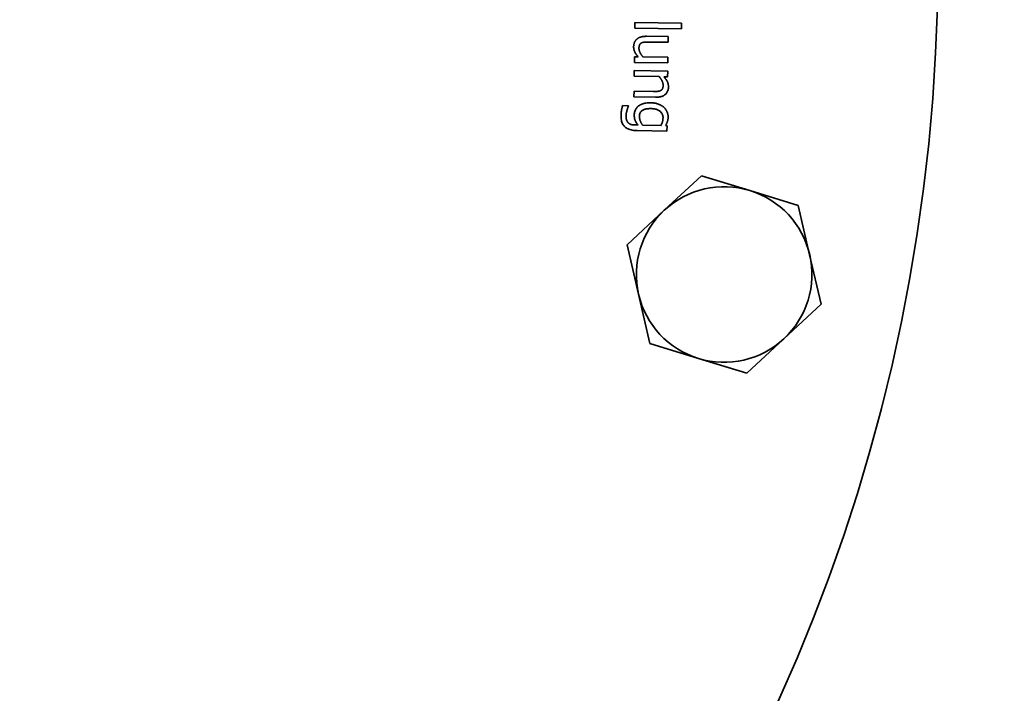
# Model space of a CAD drawing. Units: millimetres. Extents: x 313 to 3652, y 736 to 5420.
# Drawn here: x 1163 to 1297, y 1286 to 1378 of the extents above; entities that cross this region are included whole.
import ezdxf

# ---------------------------------------------------------------- set-up
doc = ezdxf.new("R2010")
doc.units = ezdxf.units.MM
doc.header["$LTSCALE"] = 20
doc.layers.add('Sichtbar (ISO)', color=7, linetype='Continuous', lineweight=35)

msp = doc.modelspace()

# ---------------------------------------------------------------- linework, layer by layer
at = {"layer": 'Sichtbar (ISO)'}
for p, q in [((1246.62, 1377.24), (1246.63, 1378.01)), ((1252.99, 1377.15), (1246.62, 1377.24)), ((1246.63, 1378.01), (1253, 1377.92)), ((1253, 1377.92), (1252.99, 1377.15)), ((1248.22, 1376.12), (1251.19, 1376.08)), ((1251.19, 1376.08), (1251.18, 1375.31)), ((1251.18, 1375.31), (1248.57, 1375.34)), ((1246.56, 1372.54), (1246.57, 1373.32)), ((1246.57, 1373.32), (1247.08, 1373.31)), ((1247.73, 1373.3), (1251.15, 1373.26)), ((1251.15, 1373.26), (1251.14, 1372.48)), ((1251.14, 1372.48), (1246.56, 1372.54)), ((1246.54, 1370.66), (1246.55, 1371.43)), ((1249.96, 1370.61), (1246.54, 1370.66)), ((1246.55, 1371.43), (1251.12, 1371.37)), ((1251.11, 1370.6), (1250.6, 1370.6)), ((1251.12, 1371.37), (1251.11, 1370.6)), ((1246.5, 1367.83), (1246.51, 1368.61)), ((1249.47, 1367.8), (1246.5, 1367.83)), ((1246.51, 1368.61), (1249.12, 1368.57)), ((1244.95, 1366.65), (1245.75, 1366.64)), ((1245.75, 1366.64), (1245.75, 1366.6)), ((1246.66, 1364), (1247.06, 1364)), ((1247.69, 1363.99), (1250.21, 1363.95)), ((1250.83, 1363.95), (1251.03, 1363.9)), ((1251.03, 1363.9), (1251.02, 1363.17)), ((1251.02, 1363.17), (1246.96, 1363.23)), ((1250.65, 1352.35), (1255.72, 1357.07)), ((1255.72, 1357.07), (1262.35, 1355.04)), ((1262.35, 1355.04), (1268.97, 1353.01)), ((1268.97, 1353.01), (1270.52, 1346.26)), ((1245.58, 1347.63), (1250.65, 1352.35)), ((1247.13, 1340.88), (1245.58, 1347.63)), ((1270.52, 1346.26), (1272.08, 1339.51)), ((1248.69, 1334.13), (1247.13, 1340.88)), ((1272.08, 1339.51), (1267.01, 1334.79)), ((1255.31, 1332.1), (1248.69, 1334.13)), ((1267.01, 1334.79), (1261.94, 1330.07)), ((1261.94, 1330.07), (1255.31, 1332.1))]:
    msp.add_line(p, q, dxfattribs=at)
at = {"layer": 'Sichtbar (ISO)', "flags": 128}
for points in [[(1246.46, 1374.71), (1246.46, 1374.76), (1246.47, 1374.8), (1246.47, 1374.85), (1246.48, 1374.9), (1246.48, 1374.95), (1246.49, 1374.99), (1246.5, 1375.04), (1246.51, 1375.09), (1246.52, 1375.13), (1246.54, 1375.18), (1246.55, 1375.22), (1246.57, 1375.27), (1246.59, 1375.31), (1246.6, 1375.35), (1246.63, 1375.39), (1246.65, 1375.43), (1246.67, 1375.47), (1246.7, 1375.51), (1246.73, 1375.55), (1246.75, 1375.58), (1246.78, 1375.62), (1246.82, 1375.65), (1246.85, 1375.69), (1246.89, 1375.72)], [(1246.89, 1375.72), (1246.92, 1375.75), (1246.96, 1375.78), (1247, 1375.81), (1247.04, 1375.84), (1247.08, 1375.87), (1247.13, 1375.89), (1247.17, 1375.92), (1247.22, 1375.94), (1247.27, 1375.96), (1247.32, 1375.98), (1247.37, 1376), (1247.43, 1376.02), (1247.48, 1376.04), (1247.54, 1376.05), (1247.6, 1376.06), (1247.66, 1376.08), (1247.72, 1376.09), (1247.79, 1376.1), (1247.85, 1376.1), (1247.92, 1376.11), (1247.99, 1376.11), (1248.06, 1376.12), (1248.14, 1376.12), (1248.22, 1376.12)], [(1247.08, 1373.31), (1247.03, 1373.37), (1246.98, 1373.43), (1246.93, 1373.49), (1246.89, 1373.54), (1246.85, 1373.6), (1246.81, 1373.66), (1246.77, 1373.72), (1246.73, 1373.77), (1246.7, 1373.83), (1246.67, 1373.88), (1246.64, 1373.94), (1246.61, 1373.99), (1246.59, 1374.04), (1246.57, 1374.1), (1246.54, 1374.16), (1246.53, 1374.21), (1246.51, 1374.27), (1246.5, 1374.33), (1246.49, 1374.39), (1246.48, 1374.45), (1246.47, 1374.51), (1246.46, 1374.58), (1246.46, 1374.64), (1246.46, 1374.71)], [(1247.54, 1375.21), (1247.51, 1375.19), (1247.48, 1375.17), (1247.46, 1375.16), (1247.43, 1375.14), (1247.41, 1375.12), (1247.39, 1375.1), (1247.36, 1375.08), (1247.34, 1375.05), (1247.33, 1375.03), (1247.31, 1375.01), (1247.29, 1374.98), (1247.28, 1374.96), (1247.26, 1374.93), (1247.25, 1374.9), (1247.24, 1374.87), (1247.23, 1374.83), (1247.22, 1374.8), (1247.21, 1374.76), (1247.21, 1374.72), (1247.2, 1374.68), (1247.2, 1374.64), (1247.19, 1374.59), (1247.19, 1374.54), (1247.19, 1374.49)], [(1247.19, 1374.49), (1247.19, 1374.45), (1247.19, 1374.4), (1247.2, 1374.35), (1247.21, 1374.3), (1247.22, 1374.25), (1247.23, 1374.2), (1247.24, 1374.15), (1247.26, 1374.1), (1247.27, 1374.05), (1247.3, 1374), (1247.32, 1373.94), (1247.34, 1373.89), (1247.37, 1373.84), (1247.4, 1373.79), (1247.43, 1373.73), (1247.46, 1373.68), (1247.49, 1373.63), (1247.52, 1373.58), (1247.55, 1373.53), (1247.58, 1373.49), (1247.62, 1373.44), (1247.65, 1373.39), (1247.69, 1373.35), (1247.73, 1373.3)], [(1248.57, 1375.34), (1248.51, 1375.34), (1248.45, 1375.34), (1248.39, 1375.34), (1248.34, 1375.34), (1248.28, 1375.34), (1248.23, 1375.34), (1248.18, 1375.34), (1248.13, 1375.34), (1248.09, 1375.33), (1248.04, 1375.33), (1248, 1375.33), (1247.96, 1375.32), (1247.92, 1375.32), (1247.88, 1375.31), (1247.84, 1375.31), (1247.81, 1375.3), (1247.77, 1375.29), (1247.74, 1375.28), (1247.7, 1375.27), (1247.67, 1375.26), (1247.63, 1375.25), (1247.6, 1375.24), (1247.57, 1375.22), (1247.54, 1375.21)], [(1250.5, 1369.42), (1250.5, 1369.47), (1250.49, 1369.51), (1250.49, 1369.56), (1250.48, 1369.61), (1250.47, 1369.66), (1250.46, 1369.71), (1250.45, 1369.76), (1250.43, 1369.81), (1250.42, 1369.86), (1250.4, 1369.91), (1250.37, 1369.96), (1250.35, 1370.01), (1250.32, 1370.06), (1250.3, 1370.11), (1250.27, 1370.16), (1250.24, 1370.21), (1250.21, 1370.26), (1250.18, 1370.31), (1250.14, 1370.36), (1250.11, 1370.41), (1250.07, 1370.46), (1250.04, 1370.51), (1250, 1370.56), (1249.96, 1370.61)], [(1250.6, 1370.6), (1250.66, 1370.55), (1250.7, 1370.49), (1250.75, 1370.43), (1250.79, 1370.37), (1250.83, 1370.31), (1250.87, 1370.26), (1250.91, 1370.2), (1250.95, 1370.14), (1250.98, 1370.09), (1251.01, 1370.03), (1251.04, 1369.97), (1251.07, 1369.92), (1251.1, 1369.86), (1251.12, 1369.8), (1251.14, 1369.75), (1251.16, 1369.69), (1251.17, 1369.63), (1251.19, 1369.57), (1251.2, 1369.51), (1251.21, 1369.45), (1251.22, 1369.39), (1251.22, 1369.33), (1251.22, 1369.27), (1251.22, 1369.21)], [(1251.22, 1369.21), (1251.22, 1369.1), (1251.21, 1368.99), (1251.19, 1368.89), (1251.17, 1368.79), (1251.14, 1368.7), (1251.11, 1368.61), (1251.06, 1368.52), (1251.02, 1368.44), (1250.96, 1368.37), (1250.9, 1368.29), (1250.84, 1368.22), (1250.77, 1368.16), (1250.69, 1368.1), (1250.6, 1368.04), (1250.52, 1368), (1250.42, 1367.95), (1250.32, 1367.91), (1250.22, 1367.88), (1250.11, 1367.85), (1249.99, 1367.83), (1249.87, 1367.81), (1249.74, 1367.8), (1249.61, 1367.8), (1249.47, 1367.8)], [(1250.15, 1368.71), (1250.17, 1368.72), (1250.2, 1368.74), (1250.23, 1368.76), (1250.25, 1368.78), (1250.27, 1368.8), (1250.3, 1368.82), (1250.32, 1368.84), (1250.34, 1368.86), (1250.36, 1368.89), (1250.37, 1368.91), (1250.39, 1368.94), (1250.41, 1368.96), (1250.42, 1368.99), (1250.43, 1369.02), (1250.44, 1369.06), (1250.45, 1369.09), (1250.46, 1369.12), (1250.47, 1369.16), (1250.48, 1369.2), (1250.48, 1369.24), (1250.49, 1369.28), (1250.49, 1369.33), (1250.49, 1369.37), (1250.5, 1369.42)], [(1249.12, 1368.57), (1249.17, 1368.57), (1249.22, 1368.57), (1249.28, 1368.57), (1249.33, 1368.57), (1249.38, 1368.57), (1249.43, 1368.57), (1249.47, 1368.58), (1249.52, 1368.58), (1249.57, 1368.58), (1249.62, 1368.59), (1249.66, 1368.59), (1249.71, 1368.59), (1249.75, 1368.6), (1249.8, 1368.6), (1249.84, 1368.61), (1249.88, 1368.62), (1249.92, 1368.63), (1249.95, 1368.63), (1249.99, 1368.64), (1250.02, 1368.65), (1250.06, 1368.67), (1250.09, 1368.68), (1250.12, 1368.69), (1250.15, 1368.71)], [(1244.74, 1365.31), (1244.74, 1365.37), (1244.74, 1365.42), (1244.74, 1365.48), (1244.75, 1365.54), (1244.75, 1365.59), (1244.75, 1365.65), (1244.76, 1365.71), (1244.77, 1365.77), (1244.77, 1365.82), (1244.78, 1365.88), (1244.79, 1365.94), (1244.8, 1366), (1244.81, 1366.06), (1244.82, 1366.11), (1244.83, 1366.17), (1244.84, 1366.23), (1244.86, 1366.28), (1244.87, 1366.34), (1244.88, 1366.39), (1244.89, 1366.44), (1244.91, 1366.5), (1244.92, 1366.55), (1244.94, 1366.6), (1244.95, 1366.65)], [(1245.75, 1366.6), (1245.75, 1366.58), (1245.74, 1366.57), (1245.73, 1366.55), (1245.73, 1366.54), (1245.72, 1366.52), (1245.71, 1366.5), (1245.7, 1366.48), (1245.7, 1366.46), (1245.69, 1366.44), (1245.68, 1366.42), (1245.67, 1366.39), (1245.66, 1366.37), (1245.65, 1366.34), (1245.64, 1366.32), (1245.63, 1366.29), (1245.62, 1366.26), (1245.61, 1366.24), (1245.61, 1366.21), (1245.6, 1366.18), (1245.59, 1366.15), (1245.58, 1366.12), (1245.57, 1366.09), (1245.56, 1366.06), (1245.56, 1366.03)], [(1246.55, 1365.36), (1246.55, 1365.49), (1246.57, 1365.61), (1246.59, 1365.73), (1246.62, 1365.85), (1246.66, 1365.96), (1246.7, 1366.06), (1246.75, 1366.16), (1246.82, 1366.26), (1246.89, 1366.35), (1246.96, 1366.44), (1247.05, 1366.52), (1247.14, 1366.6), (1247.25, 1366.67), (1247.35, 1366.74), (1247.47, 1366.8), (1247.59, 1366.85), (1247.72, 1366.89), (1247.86, 1366.93), (1248, 1366.97), (1248.15, 1367), (1248.31, 1367.02), (1248.47, 1367.03), (1248.64, 1367.04), (1248.82, 1367.04)], [(1248.83, 1366.24), (1248.7, 1366.24), (1248.58, 1366.24), (1248.47, 1366.23), (1248.36, 1366.22), (1248.26, 1366.2), (1248.16, 1366.19), (1248.06, 1366.17), (1247.97, 1366.14), (1247.89, 1366.11), (1247.81, 1366.08), (1247.73, 1366.04), (1247.67, 1366), (1247.6, 1365.96), (1247.54, 1365.91), (1247.49, 1365.86), (1247.44, 1365.8), (1247.4, 1365.74), (1247.36, 1365.67), (1247.33, 1365.6), (1247.31, 1365.53), (1247.28, 1365.45), (1247.27, 1365.36), (1247.26, 1365.27), (1247.26, 1365.18)], [(1248.82, 1367.04), (1248.92, 1367.04), (1249.01, 1367.03), (1249.1, 1367.02), (1249.19, 1367.01), (1249.27, 1367), (1249.36, 1366.99), (1249.44, 1366.97), (1249.52, 1366.96), (1249.6, 1366.94), (1249.68, 1366.91), (1249.76, 1366.89), (1249.83, 1366.86), (1249.9, 1366.84), (1249.97, 1366.81), (1250.04, 1366.77), (1250.11, 1366.74), (1250.17, 1366.71), (1250.23, 1366.67), (1250.3, 1366.63), (1250.36, 1366.6), (1250.41, 1366.56), (1250.47, 1366.51), (1250.52, 1366.47), (1250.57, 1366.43)], [(1250.48, 1364.96), (1250.48, 1365.06), (1250.47, 1365.15), (1250.45, 1365.24), (1250.43, 1365.33), (1250.41, 1365.41), (1250.38, 1365.49), (1250.34, 1365.56), (1250.29, 1365.63), (1250.24, 1365.7), (1250.19, 1365.77), (1250.13, 1365.83), (1250.06, 1365.89), (1249.99, 1365.94), (1249.91, 1365.99), (1249.82, 1366.04), (1249.73, 1366.08), (1249.64, 1366.12), (1249.54, 1366.15), (1249.43, 1366.18), (1249.32, 1366.2), (1249.21, 1366.22), (1249.09, 1366.23), (1248.96, 1366.24), (1248.83, 1366.24)], [(1250.57, 1366.43), (1250.62, 1366.38), (1250.67, 1366.34), (1250.71, 1366.29), (1250.75, 1366.24), (1250.79, 1366.19), (1250.83, 1366.14), (1250.87, 1366.09), (1250.9, 1366.04), (1250.93, 1365.98), (1250.96, 1365.93), (1250.99, 1365.87), (1251.02, 1365.81), (1251.04, 1365.75), (1251.07, 1365.69), (1251.09, 1365.63), (1251.11, 1365.57), (1251.12, 1365.51), (1251.14, 1365.45), (1251.15, 1365.39), (1251.16, 1365.33), (1251.16, 1365.27), (1251.17, 1365.2), (1251.17, 1365.14), (1251.17, 1365.08)], [(1246.96, 1363.23), (1246.77, 1363.23), (1246.59, 1363.24), (1246.42, 1363.26), (1246.26, 1363.29), (1246.1, 1363.32), (1245.95, 1363.37), (1245.82, 1363.41), (1245.69, 1363.47), (1245.57, 1363.53), (1245.46, 1363.6), (1245.35, 1363.67), (1245.26, 1363.75), (1245.17, 1363.84), (1245.1, 1363.94), (1245.03, 1364.04), (1244.96, 1364.16), (1244.91, 1364.27), (1244.86, 1364.4), (1244.82, 1364.53), (1244.79, 1364.67), (1244.76, 1364.82), (1244.75, 1364.98), (1244.74, 1365.14), (1244.74, 1365.31)], [(1245.56, 1366.03), (1245.55, 1365.99), (1245.54, 1365.96), (1245.53, 1365.92), (1245.52, 1365.89), (1245.51, 1365.86), (1245.51, 1365.82), (1245.5, 1365.79), (1245.49, 1365.76), (1245.48, 1365.73), (1245.48, 1365.7), (1245.47, 1365.67), (1245.47, 1365.64), (1245.46, 1365.61), (1245.45, 1365.57), (1245.45, 1365.54), (1245.45, 1365.51), (1245.44, 1365.48), (1245.44, 1365.45), (1245.44, 1365.41), (1245.43, 1365.38), (1245.43, 1365.35), (1245.43, 1365.31), (1245.43, 1365.28), (1245.43, 1365.24)], [(1245.43, 1365.24), (1245.43, 1365.18), (1245.43, 1365.13), (1245.43, 1365.07), (1245.44, 1365.02), (1245.44, 1364.97), (1245.45, 1364.91), (1245.45, 1364.86), (1245.46, 1364.82), (1245.47, 1364.77), (1245.49, 1364.72), (1245.5, 1364.68), (1245.51, 1364.64), (1245.53, 1364.6), (1245.55, 1364.56), (1245.56, 1364.52), (1245.58, 1364.49), (1245.6, 1364.45), (1245.62, 1364.42), (1245.65, 1364.39), (1245.67, 1364.36), (1245.69, 1364.33), (1245.72, 1364.3), (1245.74, 1364.27), (1245.77, 1364.25)], [(1247.06, 1364), (1247.01, 1364.05), (1246.97, 1364.1), (1246.93, 1364.15), (1246.9, 1364.2), (1246.86, 1364.26), (1246.83, 1364.31), (1246.79, 1364.36), (1246.76, 1364.41), (1246.74, 1364.46), (1246.71, 1364.51), (1246.69, 1364.56), (1246.67, 1364.61), (1246.65, 1364.66), (1246.63, 1364.72), (1246.61, 1364.77), (1246.6, 1364.83), (1246.58, 1364.89), (1246.57, 1364.95), (1246.56, 1365.01), (1246.56, 1365.08), (1246.55, 1365.15), (1246.55, 1365.22), (1246.55, 1365.29), (1246.55, 1365.36)], [(1247.26, 1365.18), (1247.26, 1365.13), (1247.26, 1365.08), (1247.26, 1365.03), (1247.27, 1364.98), (1247.27, 1364.93), (1247.28, 1364.87), (1247.29, 1364.82), (1247.3, 1364.77), (1247.32, 1364.72), (1247.33, 1364.67), (1247.35, 1364.61), (1247.37, 1364.56), (1247.39, 1364.51), (1247.41, 1364.46), (1247.43, 1364.41), (1247.45, 1364.36), (1247.48, 1364.31), (1247.51, 1364.26), (1247.53, 1364.21), (1247.56, 1364.16), (1247.59, 1364.12), (1247.62, 1364.07), (1247.66, 1364.03), (1247.69, 1363.99)], [(1250.21, 1363.95), (1250.23, 1364), (1250.25, 1364.05), (1250.27, 1364.09), (1250.29, 1364.14), (1250.31, 1364.18), (1250.33, 1364.23), (1250.35, 1364.27), (1250.36, 1364.31), (1250.37, 1364.36), (1250.39, 1364.4), (1250.4, 1364.44), (1250.41, 1364.48), (1250.42, 1364.52), (1250.43, 1364.56), (1250.44, 1364.6), (1250.45, 1364.64), (1250.45, 1364.68), (1250.46, 1364.72), (1250.46, 1364.76), (1250.47, 1364.8), (1250.47, 1364.84), (1250.47, 1364.88), (1250.48, 1364.92), (1250.48, 1364.96)], [(1251.17, 1365.08), (1251.17, 1365.02), (1251.17, 1364.96), (1251.16, 1364.91), (1251.16, 1364.85), (1251.15, 1364.8), (1251.15, 1364.75), (1251.14, 1364.7), (1251.13, 1364.65), (1251.12, 1364.6), (1251.11, 1364.55), (1251.09, 1364.51), (1251.08, 1364.46), (1251.06, 1364.42), (1251.05, 1364.38), (1251.03, 1364.34), (1251.01, 1364.29), (1250.99, 1364.25), (1250.97, 1364.21), (1250.95, 1364.16), (1250.93, 1364.12), (1250.91, 1364.08), (1250.88, 1364.03), (1250.86, 1363.99), (1250.83, 1363.95)], [(1245.77, 1364.25), (1245.8, 1364.23), (1245.83, 1364.21), (1245.86, 1364.19), (1245.89, 1364.17), (1245.92, 1364.15), (1245.95, 1364.13), (1245.98, 1364.12), (1246.02, 1364.1), (1246.05, 1364.09), (1246.08, 1364.08), (1246.12, 1364.07), (1246.16, 1364.06), (1246.19, 1364.05), (1246.23, 1364.04), (1246.27, 1364.04), (1246.31, 1364.03), (1246.35, 1364.02), (1246.39, 1364.02), (1246.43, 1364.01), (1246.48, 1364.01), (1246.52, 1364.01), (1246.57, 1364), (1246.61, 1364), (1246.66, 1364)]]:
    msp.add_lwpolyline(points, dxfattribs=at)
at = {"layer": 'Sichtbar (ISO)'}
for radius in [650, 245]:
    msp.add_circle((1043.06, 1386.49), radius, dxfattribs=at)
for start, end in [(72.9574, 132.9574), (12.9574, 72.9574), (132.9574, 192.9574), (312.9574, 12.9574), (192.9574, 252.9574), (252.9574, 312.9574)]:
    msp.add_arc((1258.83, 1343.57), 12, start, end, dxfattribs=at)

doc.saveas('drawing.dxf')
